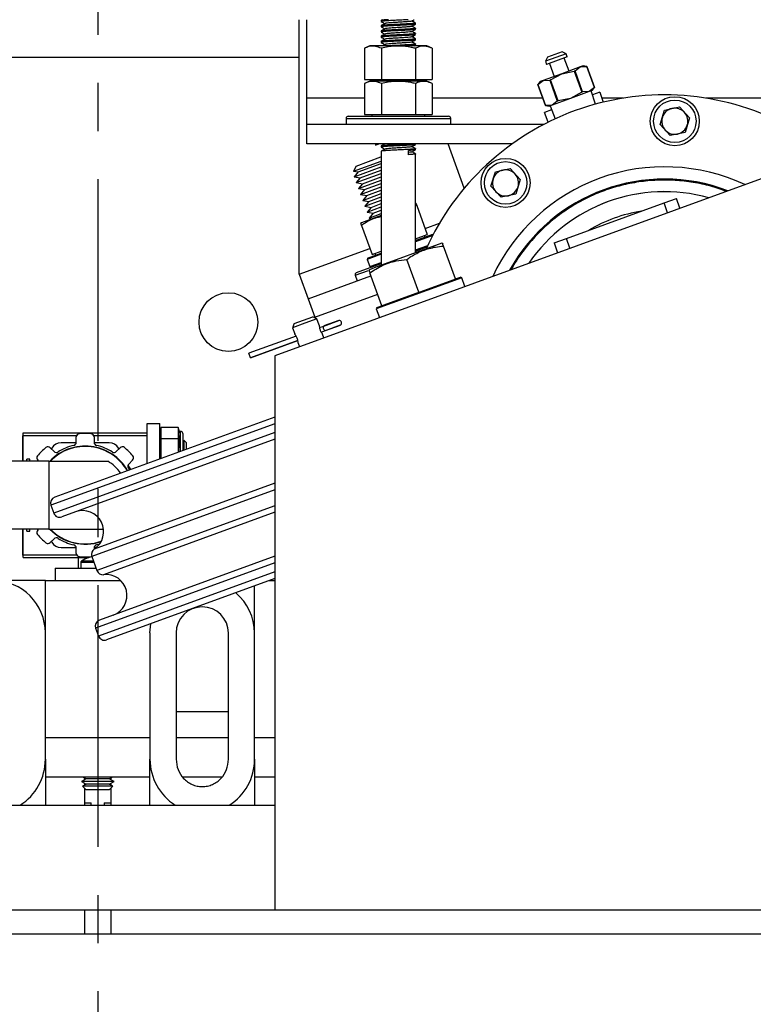
# Model space of a CAD drawing. Extents: x -322 to 414, y -91 to 242.
# Drawn here: x -287 to -280, y 44 to 54 of the extents above; entities that cross this region are included whole.
import ezdxf

# ---------------------------------------------------------------- set-up
doc = ezdxf.new("R2010")
doc.units = 0
doc.header["$LTSCALE"] = 10
doc.header["$MEASUREMENT"] = 0
doc.header["$PDMODE"] = 98
doc.linetypes.add('VSC', pattern=[0.388, 0.25, -0.046, 0.046, -0.046])
doc.layers.get('DEFPOINTS').update_dxf_attribs({"linetype": 'CONTINUOUS'})
for name, color, linetype in [('CAB', 7, 'CONTINUOUS'), ('DIM', 1, 'CONTINUOUS'), ('PACA-RYDE', 42, 'CONTINUOUS'), ('RAIL_BACKING', 4, 'CONTINUOUS')]:
    doc.layers.add(name, color=color, linetype=linetype)
doc.styles.get("Standard").update_dxf_attribs({"font": 'SIMPLEX.shx', "width": 0.85})
doc.dimstyles.get("Standard").update_dxf_attribs({"dimscale": 16, "dimtxt": 0.09375, "dimasz": 0.09375, "dimexe": 0.0625, "dimexo": 0.0625, "dimgap": 0.0625, "dimtad": 0, "dimtih": 1, "dimtoh": 1, "dimdec": 4, "dimzin": 4, "dimdsep": 46, "dimtxsty": 'Standard', "dimcen": 0.0625, "dimadec": 0, "dimazin": 0, "dimtfac": 1, "dimtdec": 4, "dimtofl": 0, "dimtmove": 0, "dimatfit": 3, "dimfxl": 1, "dimtolj": 1, "dimtzin": 0, "dimarcsym": 0})

# ---------------------------------------------------------------- blocks, each defined once
blk = doc.blocks.new('*D82')
at = {"layer": 'DEFPOINTS', "color": 0, "transparency": 16777216}
for p in [(-261.4736, 76.8238), (-311.4736, 45.5785), (-261.4736, 45.5785)]:
    blk.add_point(p, dxfattribs=at)
at = {"layer": 'DIM', "color": 0, "lineweight": -2, "transparency": 16777216}
for p, q in [((-311.4736, 46.3285), (-311.4736, 77.5738)), ((-261.4736, 46.3285), (-261.4736, 77.5738)), ((-309.3174, 76.8238), (-294.4618, 76.8238)), ((-263.6299, 76.8238), (-278.4855, 76.8238))]:
    blk.add_line(p, q, dxfattribs=at)
at = {"layer": 'DIM', "color": 0, "transparency": 16777216}
for points in [[(-309.3174, 77.1832), (-309.3174, 76.4644), (-311.4736, 76.8238)], [(-263.6299, 77.1832), (-263.6299, 76.4644), (-261.4736, 76.8238)]]:
    blk.add_solid(points, dxfattribs=at)
at = {"layer": 'DIM', "color": 0, "transparency": 16777216, "insert": (-286.4736, 76.8238), "char_height": 2.16, "attachment_point": 5}
blk.add_mtext('\\A1;(50") O.D.', dxfattribs=at)

msp = doc.modelspace()

# ---------------------------------------------------------------- linework, layer by layer
at = {"layer": 'CAB'}
msp.add_line((-311.47362, 45), (-261.47362, 45), dxfattribs=at)
at = {"layer": 'PACA-RYDE', "linetype": 'Continuous'}
for p, q in [((-284.54927, 53.73411), (-284.54927, 51.30699)), ((-284.47362, 52.98411), (-284.47362, 53.73411)), ((-283.76262, 53.72669), (-283.76262, 53.71669)), ((-283.75037, 53.73411), (-283.7622, 53.72726)), ((-283.76262, 53.67669), (-283.76262, 53.66669)), ((-283.43462, 53.69169), (-283.43462, 53.70169)), ((-283.43462, 53.64169), (-283.43462, 53.65169)), ((-283.76262, 53.62669), (-283.76262, 53.61669)), ((-283.76262, 53.57669), (-283.76262, 53.56669)), ((-283.43462, 53.59169), (-283.43462, 53.60169)), ((-283.43462, 53.54169), (-283.43462, 53.55169)), ((-283.87117, 53.48511), (-283.92309, 53.46091)), ((-283.92309, 53.46091), (-283.92309, 53.16411)), ((-283.32606, 53.48511), (-283.87117, 53.48511)), ((-283.76262, 53.52669), (-283.76262, 53.51669)), ((-283.76085, 53.46091), (-283.76085, 53.16411)), ((-283.44536, 53.48511), (-283.43533, 53.49093)), ((-283.43638, 53.46091), (-283.43638, 53.16411)), ((-283.43462, 53.49169), (-283.43462, 53.50169)), ((-283.27415, 53.46091), (-283.32606, 53.48511)), ((-283.27415, 53.46091), (-283.27415, 53.16411)), ((-297.47362, 53.3755), (-284.54927, 53.3755)), ((-281.99499, 53.40833), (-282.19232, 53.33651)), ((-282.17439, 53.37496), (-282.19232, 53.33651)), ((-281.98387, 53.37779), (-282.18121, 53.30597)), ((-282.03344, 53.42626), (-282.17439, 53.37496)), ((-281.99499, 53.40833), (-282.03344, 53.42626)), ((-281.96675, 53.24302), (-282.01206, 53.36753)), ((-281.98387, 53.37779), (-281.99499, 53.40833)), ((-282.19232, 53.33651), (-282.18121, 53.30597)), ((-282.15302, 53.31623), (-282.1077, 53.19172)), ((-281.8592, 53.28216), (-282.03722, 53.21737)), ((-281.9099, 53.24451), (-281.8592, 53.28216)), ((-281.83167, 53.29219), (-281.8592, 53.28216)), ((-281.8592, 53.28216), (-281.79617, 53.28591)), ((-281.79613, 53.28592), (-281.83167, 53.29219)), ((-281.79617, 53.28591), (-281.79613, 53.28592)), ((-281.79617, 53.28591), (-281.723, 53.08489)), ((-281.72297, 53.08491), (-281.79613, 53.28592)), ((-283.92309, 53.16411), (-283.76085, 53.16411)), ((-283.85152, 53.16411), (-283.85152, 53.14811)), ((-283.76085, 53.16411), (-283.43638, 53.16411)), ((-283.43638, 53.16411), (-283.27415, 53.16411)), ((-283.34572, 53.14811), (-283.34572, 53.16411)), ((-282.03722, 53.21737), (-282.21524, 53.15258)), ((-282.14478, 53.15902), (-282.1522, 53.15632)), ((-282.14478, 53.15902), (-282.03722, 53.21737)), ((-282.07162, 52.95801), (-282.14478, 53.15902)), ((-282.03722, 53.21737), (-281.91732, 53.24181)), ((-281.9099, 53.24451), (-281.91732, 53.24181)), ((-281.91732, 53.24181), (-281.84416, 53.0408)), ((-281.83674, 53.0435), (-281.9099, 53.24451)), ((-283.87117, 53.14811), (-283.92309, 53.12391)), ((-283.92309, 53.12391), (-283.92309, 52.82711)), ((-283.32606, 53.14811), (-283.87117, 53.14811)), ((-283.76085, 53.12391), (-283.76085, 52.82711)), ((-283.43638, 53.12391), (-283.43638, 52.82711)), ((-283.27415, 53.12391), (-283.32606, 53.14811)), ((-283.27415, 53.12391), (-283.27415, 52.82711)), ((-282.24278, 53.14255), (-282.26598, 53.11491)), ((-282.26594, 53.11492), (-282.26598, 53.11491)), ((-282.26598, 53.11491), (-282.19281, 52.9139)), ((-282.26594, 53.11492), (-282.21524, 53.15258)), ((-282.19277, 52.91391), (-282.26594, 53.11492)), ((-282.21524, 53.15258), (-282.24278, 53.14255)), ((-282.21524, 53.15258), (-282.1522, 53.15632)), ((-282.1522, 53.15632), (-282.07904, 52.9553)), ((-281.723, 53.08489), (-281.7737, 53.04724)), ((-281.74616, 53.05726), (-281.72297, 53.08491)), ((-281.723, 53.08489), (-281.72297, 53.08491)), ((-284.47362, 52.73411), (-284.47362, 52.98411)), ((-283.92309, 52.98411), (-284.47362, 52.98411)), ((-282.21837, 52.98411), (-283.27415, 52.98411)), ((-281.95172, 52.98245), (-282.12974, 52.91765)), ((-281.95172, 52.98245), (-282.07162, 52.95801)), ((-281.7737, 53.04724), (-281.95172, 52.98245)), ((-281.84416, 53.0408), (-281.95172, 52.98245)), ((-281.84416, 53.0408), (-281.83674, 53.0435)), ((-281.7737, 53.04724), (-281.83674, 53.0435)), ((-281.74616, 53.05726), (-281.7737, 53.04724)), ((-281.71379, 52.92709), (-281.75504, 53.05403)), ((-281.67375, 53.04105), (-281.74267, 53.01597)), ((-281.67375, 53.04105), (-281.63925, 52.94626)), ((-281.45039, 52.98411), (-281.65303, 52.98411)), ((-281.50713, 52.97433), (-281.50742, 52.97513)), ((-278.92309, 52.98411), (-280.65744, 52.98411)), ((-278.20234, 52.91705), (-284.78019, 50.52291)), ((-282.19277, 52.91391), (-282.19281, 52.9139)), ((-282.19281, 52.9139), (-282.15728, 52.90763)), ((-282.12974, 52.91765), (-282.19277, 52.91391)), ((-282.12974, 52.91765), (-282.15728, 52.90763)), ((-282.1484, 52.91086), (-282.0984, 52.78711)), ((-282.07904, 52.9553), (-282.12974, 52.91765)), ((-282.07904, 52.9553), (-282.07162, 52.95801)), ((-281.05328, 52.87003), (-280.91237, 52.90127)), ((-280.91237, 52.90127), (-280.81486, 52.79485)), ((-284.09862, 52.79111), (-284.09862, 52.73411)), ((-284.09862, 52.79111), (-283.95134, 52.79111)), ((-284.07862, 52.81111), (-283.93723, 52.81111)), ((-283.95134, 52.79111), (-283.09862, 52.79111)), ((-283.93723, 52.81111), (-283.11862, 52.81111)), ((-283.92309, 52.82711), (-283.76085, 52.82711)), ((-283.85152, 52.82711), (-283.85152, 52.81111)), ((-283.76085, 52.82711), (-283.43638, 52.82711)), ((-283.43638, 52.82711), (-283.27415, 52.82711)), ((-283.34572, 52.81111), (-283.34572, 52.82711)), ((-283.09862, 52.73411), (-283.09862, 52.79111)), ((-282.13341, 52.87375), (-282.20233, 52.84867)), ((-282.16783, 52.75388), (-282.20233, 52.84867)), ((-281.09669, 52.73237), (-281.05328, 52.87003)), ((-280.81486, 52.79485), (-280.85826, 52.65719)), ((-282.20668, 52.73411), (-284.47362, 52.73411)), ((-284.47362, 52.54661), (-284.47362, 52.73411)), ((-282.28737, 52.69126), (-282.28707, 52.69045)), ((-280.99917, 52.62595), (-281.09669, 52.73237)), ((-280.85826, 52.65719), (-280.99917, 52.62595)), ((-282.51186, 52.54661), (-284.47362, 52.54661)), ((-283.82168, 52.54661), (-283.81782, 52.53603)), ((-283.78972, 52.54626), (-283.78874, 52.54661)), ((-283.76262, 52.52669), (-283.76262, 52.51669)), ((-283.43462, 52.54169), (-283.43462, 52.54661)), ((-283.43462, 52.49169), (-283.43462, 52.50169)), ((-282.96903, 52.12272), (-283.12331, 52.54661)), ((-284.00372, 52.33562), (-283.76606, 52.42212)), ((-283.76606, 52.42212), (-283.76262, 52.42337)), ((-283.76262, 52.47669), (-283.76262, 51.3866)), ((-283.50306, 52.44412), (-283.50306, 52.4841)), ((-283.43462, 51.50598), (-283.43462, 52.45169)), ((-284.02649, 52.28678), (-283.76262, 52.38282)), ((-284.00372, 52.33562), (-284.02649, 52.28678)), ((-284.02177, 52.23327), (-283.76262, 52.32759)), ((-283.9832, 52.27923), (-283.76262, 52.35952)), ((-282.67151, 52.28104), (-282.53059, 52.31228)), ((-282.53059, 52.31228), (-282.43308, 52.20587)), ((-284.02649, 52.28678), (-283.9832, 52.27923)), ((-283.9832, 52.27923), (-284.02177, 52.23327)), ((-284.02177, 52.23327), (-283.96268, 52.22285)), ((-284.00125, 52.17689), (-283.76262, 52.26374)), ((-283.96268, 52.22285), (-284.00125, 52.17689)), ((-283.96268, 52.22285), (-283.76262, 52.29566)), ((-283.94215, 52.16647), (-283.76262, 52.23181)), ((-282.71491, 52.14339), (-282.67151, 52.28104)), ((-284.00125, 52.17689), (-283.94215, 52.16647)), ((-283.98072, 52.1205), (-283.76262, 52.19988)), ((-283.94215, 52.16647), (-283.98072, 52.1205)), ((-283.9602, 52.06412), (-283.76262, 52.13603)), ((-283.92163, 52.11008), (-283.76262, 52.16796)), ((-282.6174, 52.03697), (-282.71491, 52.14339)), ((-282.43308, 52.20587), (-282.47648, 52.06821)), ((-283.98072, 52.1205), (-283.92163, 52.11008)), ((-283.92163, 52.11008), (-283.9602, 52.06412)), ((-283.9602, 52.06412), (-283.90111, 52.0537)), ((-283.93968, 52.00773), (-283.76262, 52.07218)), ((-283.90111, 52.0537), (-283.93968, 52.00773)), ((-283.90111, 52.0537), (-283.76262, 52.1041)), ((-283.88059, 51.99731), (-283.76262, 52.04025)), ((-282.47648, 52.06821), (-282.6174, 52.03697)), ((-283.93968, 52.00773), (-283.88059, 51.99731)), ((-283.91916, 51.95135), (-283.76262, 52.00832)), ((-283.88059, 51.99731), (-283.91916, 51.95135)), ((-283.91916, 51.95135), (-283.86007, 51.94093)), ((-283.89863, 51.89497), (-283.76262, 51.94447)), ((-283.86007, 51.94093), (-283.89863, 51.89497)), ((-283.86007, 51.94093), (-283.76262, 51.9764)), ((-283.42952, 51.97906), (-283.43462, 51.97951)), ((-283.42378, 51.96012), (-283.43462, 51.95829)), ((-283.42378, 51.96012), (-283.32227, 51.68122)), ((-281.99223, 51.64361), (-281.05842, 51.98349)), ((-281.05842, 51.98349), (-280.94036, 52.02645)), ((-281.02436, 51.88992), (-281.05842, 51.98349)), ((-280.90631, 51.93288), (-280.94036, 52.02645)), ((-283.76262, 51.86255), (-283.95223, 51.79354)), ((-283.89863, 51.89497), (-283.83954, 51.88455)), ((-283.83954, 51.88455), (-283.87811, 51.83858)), ((-283.87811, 51.83858), (-283.76262, 51.88062)), ((-283.83954, 51.88455), (-283.76262, 51.91254)), ((-283.95223, 51.79354), (-283.95967, 51.7861)), ((-283.95189, 51.7679), (-283.85038, 51.48901)), ((-283.87811, 51.83858), (-283.84467, 51.83269)), ((-283.34382, 51.74042), (-283.20402, 51.7913)), ((-283.43462, 51.6233), (-283.26934, 51.68346)), ((-283.43462, 51.64033), (-283.32227, 51.68122)), ((-283.2702, 51.67251), (-283.43462, 51.61266)), ((-283.3432, 51.65658), (-283.34868, 51.67161)), ((-283.26542, 51.68163), (-283.26934, 51.68346)), ((-283.18288, 51.59761), (-283.82913, 51.36239)), ((-283.43462, 51.53391), (-283.31774, 51.57645)), ((-283.43462, 51.52327), (-283.3237, 51.56364)), ((-283.1742, 51.59685), (-283.18288, 51.59761)), ((-283.05232, 51.25776), (-283.16654, 51.57157)), ((-282.11028, 51.60064), (-281.99223, 51.64361)), ((-282.11028, 51.60064), (-282.07622, 51.50707)), ((-281.95817, 51.55004), (-281.99223, 51.64361)), ((-284.54756, 51.3023), (-283.87193, 51.54821)), ((-283.76262, 51.49328), (-283.89834, 51.44388)), ((-283.89236, 51.4567), (-283.76262, 51.50392)), ((-283.85038, 51.48901), (-283.76262, 51.52095)), ((-283.82397, 51.49862), (-283.8185, 51.48358)), ((-283.99976, 51.31758), (-283.76262, 51.40389)), ((-283.89236, 51.4567), (-283.89834, 51.44388)), ((-283.89834, 51.44388), (-283.87303, 51.37435)), ((-283.87303, 51.37435), (-283.76262, 51.41453)), ((-283.87303, 51.37435), (-283.86021, 51.36837)), ((-283.40471, 51.12951), (-283.51892, 51.44331)), ((-284.54927, 51.30699), (-284.54756, 51.3023)), ((-284.54756, 51.3023), (-284.46206, 51.06737)), ((-284.46206, 51.06737), (-283.86081, 51.28621)), ((-284.01171, 51.29194), (-283.88476, 51.33815)), ((-284.01171, 51.29194), (-283.99221, 51.23838)), ((-283.87553, 51.3455), (-283.88169, 51.33934)), ((-283.82913, 51.36239), (-283.87553, 51.3455)), ((-283.75709, 51.00125), (-283.87131, 51.31505)), ((-282.99299, 51.26872), (-283.80958, 50.9715)), ((-283.39041, 51.13471), (-283.06662, 51.25256)), ((-283.06662, 51.25256), (-283.05232, 51.25776)), ((-283.05232, 51.25776), (-283.00581, 51.27469)), ((-282.99299, 51.26872), (-283.00581, 51.27469)), ((-282.96235, 51.18454), (-282.99299, 51.26872)), ((-284.39793, 50.89118), (-283.79668, 51.11002)), ((-283.74279, 51.00645), (-283.41901, 51.1243)), ((-283.41901, 51.1243), (-283.40471, 51.12951)), ((-283.40471, 51.12951), (-283.39041, 51.13471)), ((-284.46206, 51.06737), (-284.39793, 50.89118)), ((-283.80361, 50.98432), (-283.75709, 51.00125)), ((-283.76262, 51.01643), (-283.76262, 50.99924)), ((-283.75709, 51.00125), (-283.74279, 51.00645)), ((-283.80361, 50.98432), (-283.80958, 50.9715)), ((-283.80958, 50.9715), (-283.77895, 50.88733)), ((-284.49435, 50.83401), (-284.61182, 50.79125)), ((-284.59388, 50.8297), (-284.61182, 50.79125)), ((-284.59388, 50.8297), (-284.50461, 50.8622)), ((-284.50461, 50.8622), (-284.41534, 50.89469)), ((-284.37689, 50.87676), (-284.49435, 50.83401)), ((-284.37689, 50.87676), (-284.41534, 50.89469)), ((-284.35492, 50.81639), (-284.37689, 50.87676)), ((-284.35322, 50.79173), (-284.31101, 50.80709)), ((-284.31101, 50.80709), (-284.16713, 50.85946)), ((-284.16846, 50.85917), (-284.3101, 50.80762)), ((-284.29554, 50.76457), (-284.15165, 50.81694)), ((-284.29449, 50.76475), (-284.15286, 50.8163)), ((-284.57536, 50.71107), (-285.02814, 50.54628)), ((-284.61182, 50.79125), (-284.58983, 50.73086)), ((-284.33758, 50.74926), (-284.29554, 50.76457)), ((-284.31034, 50.69392), (-284.3232, 50.72924)), ((-284.57526, 50.71091), (-285.02807, 50.5461)), ((-284.55976, 50.6684), (-285.01259, 50.50358)), ((-285.01253, 50.5034), (-284.55972, 50.66821)), ((-284.55811, 50.64371), (-284.54527, 50.60841)), ((-285.02807, 50.5461), (-285.02814, 50.54628)), ((-285.01259, 50.50358), (-285.02807, 50.5461)), ((-284.78019, 50.52291), (-284.78019, 45.22993)), ((-285.01253, 50.5034), (-285.01259, 50.50358)), ((-284.78019, 49.87331), (-286.92064, 49.09424)), ((-284.78019, 49.93716), (-286.88478, 49.17115)), ((-285.99947, 49.49337), (-285.99947, 49.875)), ((-285.99947, 49.875), (-285.87987, 49.875)), ((-285.87987, 49.53691), (-285.87987, 49.875)), ((-287.18697, 49.78722), (-285.99947, 49.78722)), ((-287.18697, 49.76222), (-287.18697, 49.78722)), ((-284.78019, 49.78817), (-286.89328, 49.01907)), ((-285.86921, 49.837), (-285.87987, 49.80007)), ((-285.86987, 49.83244), (-285.87987, 49.7978)), ((-285.86987, 49.83244), (-285.86987, 49.73332)), ((-285.70303, 49.837), (-285.86921, 49.837)), ((-285.6925, 49.8005), (-285.70303, 49.837)), ((-285.70237, 49.73332), (-285.70237, 49.83244)), ((-285.6931, 49.80032), (-285.70237, 49.83244)), ((-285.68112, 49.8005), (-285.69287, 49.8005)), ((-285.68112, 49.60924), (-285.68112, 49.8005)), ((-285.66112, 49.7805), (-285.66112, 49.61652)), ((-287.18697, 49.76025), (-287.18947, 49.75775)), ((-287.18947, 49.51552), (-287.18947, 49.75775)), ((-287.18697, 49.51552), (-287.18697, 49.76222)), ((-287.18697, 49.76222), (-286.67425, 49.76222)), ((-286.67874, 49.69076), (-286.82416, 49.69076)), ((-284.78019, 49.72432), (-286.81638, 48.98321)), ((-286.67825, 49.69631), (-286.67825, 49.74692)), ((-286.51224, 49.76222), (-285.99947, 49.76222)), ((-286.50824, 49.74693), (-286.50824, 49.69632)), ((-286.36228, 49.69076), (-286.50774, 49.69076)), ((-285.87987, 49.716), (-285.86987, 49.73332)), ((-285.86987, 49.71962), (-285.87987, 49.7023)), ((-285.86987, 49.71962), (-285.86987, 49.54055)), ((-285.70303, 49.72875), (-285.86921, 49.72875)), ((-285.70237, 49.73332), (-285.6931, 49.71726)), ((-285.70237, 49.60151), (-285.70237, 49.71962)), ((-285.6931, 49.70357), (-285.70237, 49.71962)), ((-285.64898, 49.7152), (-285.66112, 49.69786)), ((-285.62447, 49.6907), (-285.64898, 49.7152)), ((-285.64898, 49.7152), (-285.64898, 49.62094)), ((-285.62447, 49.62986), (-285.62447, 49.6907)), ((-286.9264, 49.64412), (-286.89061, 49.60833)), ((-286.91076, 49.64076), (-286.91526, 49.63298)), ((-286.29587, 49.60836), (-286.26008, 49.64415)), ((-286.27121, 49.63302), (-286.27568, 49.64076)), ((-286.93972, 49.51552), (-287.62322, 49.51552)), ((-287.12322, 49.53451), (-287.15172, 49.53451)), ((-287.15172, 49.51552), (-287.15172, 49.53451)), ((-287.12322, 49.51552), (-287.12322, 49.53451)), ((-287.03823, 49.51552), (-287.04661, 49.5239)), ((-286.93972, 49.51552), (-286.93972, 48.866)), ((-286.93972, 49.51552), (-286.37722, 49.51552)), ((-286.13987, 49.52394), (-286.17565, 49.48815)), ((-285.87987, 49.53869), (-285.87902, 49.53722)), ((-286.1574, 49.43589), (-286.18212, 49.47872)), ((-284.78019, 49.30439), (-286.50649, 48.67607)), ((-284.78019, 49.24227), (-286.52989, 48.60543)), ((-286.92064, 49.09424), (-286.89328, 49.01907)), ((-284.78019, 49.08899), (-286.48063, 48.47008)), ((-284.78019, 49.02686), (-286.41729, 48.431)), ((-286.93972, 48.866), (-287.62322, 48.866)), ((-287.18947, 48.61725), (-287.18947, 48.866)), ((-287.18697, 48.61931), (-287.18697, 48.866)), ((-287.15172, 48.84701), (-287.15172, 48.866)), ((-287.15172, 48.84701), (-287.12322, 48.84701)), ((-287.12322, 48.84701), (-287.12322, 48.866)), ((-287.04658, 48.85759), (-287.03816, 48.866)), ((-286.93972, 48.866), (-286.41773, 48.866)), ((-286.89057, 48.77317), (-286.92636, 48.73738)), ((-286.91523, 48.7485), (-286.91076, 48.74076)), ((-286.82416, 48.69076), (-286.6787, 48.69076)), ((-286.6782, 48.6346), (-286.6782, 48.68521)), ((-286.50819, 48.68522), (-286.50819, 48.67491)), ((-286.5077, 48.69076), (-286.48689, 48.69076)), ((-287.18947, 48.61725), (-287.18697, 48.61475)), ((-287.18697, 48.59431), (-287.18697, 48.61931)), ((-287.18697, 48.61931), (-286.6742, 48.61931)), ((-287.18697, 48.59431), (-286.55957, 48.59431)), ((-286.65572, 48.4946), (-286.65572, 48.59431)), ((-286.51297, 48.55894), (-286.62876, 48.55894)), ((-286.57822, 48.58789), (-286.57822, 48.59431)), ((-286.56311, 48.5939), (-286.56254, 48.59326)), ((-286.52989, 48.60543), (-286.48063, 48.47008)), ((-284.78019, 48.60693), (-286.45726, 47.99653)), ((-286.87987, 48.4946), (-286.87987, 48.375)), ((-286.87987, 48.4946), (-286.48956, 48.4946)), ((-286.6351, 48.54644), (-286.6351, 48.4946)), ((-286.50842, 48.54644), (-286.6351, 48.54644)), ((-284.78019, 48.54308), (-286.49312, 47.91963)), ((-284.78019, 48.45795), (-286.46576, 47.84445)), ((-286.97362, 48.375), (-287.97362, 48.375)), ((-286.97362, 47.874), (-286.97362, 48.375)), ((-286.97362, 48.375), (-286.25392, 48.375)), ((-286.87987, 48.375), (-286.25392, 48.375)), ((-284.78019, 48.3941), (-286.38885, 47.80859)), ((-284.83266, 48.375), (-284.78019, 48.375)), ((-284.97362, 47.874), (-284.97362, 48.3237)), ((-286.49312, 47.91963), (-286.46576, 47.84445)), ((-286.97362, 46.66756), (-286.97362, 47.874)), ((-285.97362, 47.874), (-285.97362, 46.66756)), ((-285.72362, 47.874), (-285.72362, 46.66756)), ((-285.22362, 46.66756), (-285.22362, 47.874)), ((-284.97362, 46.66756), (-284.97362, 47.874)), ((-285.72362, 47.125), (-285.22362, 47.125)), ((-286.97362, 46.875), (-285.97362, 46.875)), ((-285.72362, 46.875), (-285.22362, 46.875)), ((-284.97362, 46.875), (-284.78019, 46.875)), ((-286.97362, 46.66756), (-286.97362, 46.22993)), ((-285.97362, 46.22993), (-285.97362, 46.66756)), ((-284.97362, 46.66756), (-284.97362, 46.22993)), ((-286.97362, 46.5), (-285.97362, 46.5)), ((-286.5837, 46.48105), (-286.62962, 46.45454)), ((-286.61653, 46.5), (-286.5837, 46.48105)), ((-286.59862, 46.48966), (-286.59862, 46.47243)), ((-286.41858, 46.48105), (-286.5837, 46.48105)), ((-286.36354, 46.48105), (-286.41858, 46.48105)), ((-286.36354, 46.48105), (-286.33071, 46.5)), ((-286.31762, 46.45454), (-286.36354, 46.48105)), ((-286.34862, 46.48966), (-286.34862, 46.47243)), ((-285.66176, 46.5), (-285.2855, 46.5)), ((-284.97362, 46.5), (-284.78019, 46.5)), ((-286.62962, 46.45454), (-286.5837, 46.42802)), ((-286.39562, 46.45454), (-286.62962, 46.45454)), ((-286.5837, 46.42802), (-286.61737, 46.40867)), ((-286.61737, 46.40867), (-286.5837, 46.375)), ((-286.40174, 46.40867), (-286.61737, 46.40867)), ((-286.59862, 46.43664), (-286.59862, 46.41945)), ((-286.59862, 46.38992), (-286.59862, 46.22993)), ((-286.41858, 46.42802), (-286.5837, 46.42802)), ((-286.36354, 46.42802), (-286.41858, 46.42802)), ((-286.32987, 46.40867), (-286.40174, 46.40867)), ((-286.31762, 46.45454), (-286.39562, 46.45454)), ((-286.36354, 46.42802), (-286.31762, 46.45454)), ((-286.32987, 46.40867), (-286.36354, 46.42802)), ((-286.36354, 46.375), (-286.32987, 46.40867)), ((-286.34862, 46.43664), (-286.34862, 46.41945)), ((-286.34862, 46.38992), (-286.34862, 46.22993)), ((-286.41858, 46.375), (-286.5837, 46.375)), ((-286.36354, 46.375), (-286.41858, 46.375)), ((-299.34269, 46.22993), (-284.78019, 46.22993)), ((-286.59862, 46.25), (-286.53612, 46.25)), ((-286.53612, 46.22993), (-286.53612, 46.25)), ((-286.41112, 46.25), (-286.41112, 46.22993)), ((-286.41112, 46.25), (-286.34862, 46.25)), ((-299.34269, 45.22993), (-284.78019, 45.22993)), ((-286.59862, 45.22993), (-286.59862, 45)), ((-286.34862, 45.22993), (-286.34862, 45)), ((-284.78019, 45.22993), (-277.34269, 45.22993))]:
    msp.add_line(p, q, dxfattribs=at)
at = {"layer": 'PACA-RYDE', "linetype": 'Continuous', "flags": 128}
for points in [[(-286.18004, 49.44948), (-286.16962, 49.43204), (-286.16934, 49.43155)], [(-286.45778, 48.72246), (-286.46425, 48.72064), (-286.48395, 48.71567)], [(-286.52971, 48.60491), (-286.53079, 48.60458), (-286.53644, 48.6035)], [(-285.97362, 47.874), (-285.96602, 47.96082), (-285.96571, 47.96261)]]:
    msp.add_lwpolyline(points, dxfattribs=at)
at = {"layer": 'PACA-RYDE', "linetype": 'Continuous'}
for centre, radius in [((-280.95577, 52.76361), 0.2344), ((-280.95577, 52.76361), 0.2029), ((-282.57399, 52.17463), 0.2344), ((-282.57399, 52.17463), 0.2029), ((-285.22362, 50.84425), 0.28125)]:
    msp.add_circle(centre, radius, dxfattribs=at)
for centre, radius, start, end in [((-281.05392, 50.51575), 2.5, 64.259032, 155.740968), ((-280.95577, 52.76361), 0.125, 102.5, 162.5), ((-280.95577, 52.76361), 0.125, 42.5, 102.5), ((-284.07862, 52.79111), 0.02, 90, 180), ((-283.11862, 52.79111), 0.02, 0, 90), ((-280.95577, 52.76361), 0.125, 162.5, 222.5), ((-280.95577, 52.76361), 0.125, 342.5, 42.5), ((-280.95577, 52.76361), 0.125, 282.5, 342.5), ((-280.95577, 52.76361), 0.125, 222.5, 282.5), ((-281.05392, 50.51575), 1.8125, 64.979944, 155.020056), ((-282.57399, 52.17463), 0.125, 102.5, 162.5), ((-282.57399, 52.17463), 0.125, 42.5, 102.5), ((-282.57399, 52.17463), 0.125, 342.5, 42.5), ((-282.57399, 52.17463), 0.125, 162.5, 222.5), ((-282.57399, 52.17463), 0.125, 282.5, 342.5), ((-281.05392, 50.51575), 1.69531, 69.088528, 150.911472), ((-281.05392, 50.51575), 1.69291, 69.182148, 150.817852), ((-282.57399, 52.17463), 0.125, 222.5, 282.5), ((-281.05392, 50.51575), 1.575, 74.4343, 145.5657), ((-281.05392, 50.51575), 1.5748, 74.444318, 145.555682), ((-281.05392, 50.51575), 1.4065, 99.021324, 120.978676), ((-283.99291, 51.29879), 0.02, 110, 200), ((-284.29214, 50.78988), 0.02554, 137.63609, 262.36391), ((-284.16675, 50.85447), 0.005, 94.31965, 110), ((-284.16536, 50.83602), 0.0235, 305.68035, 94.31965), ((-284.15457, 50.821), 0.005, 290, 305.68035), ((-286.647, 49.74692), 0.03125, 95.523025, 180.000695), ((-286.59322, 49.19076), 0.59, 84.48203, 95.523025), ((-286.53949, 49.74692), 0.03125, 0.00436, 84.48203), ((-285.68112, 49.7805), 0.02, 0, 90), ((-286.82416, 49.59076), 0.1, 90, 150), ((-286.7095, 49.69631), 0.03125, 282.952906, 0.000695), ((-286.47699, 49.69632), 0.03125, 180.00436, 257.045842), ((-286.36228, 49.59076), 0.1, 30, 90), ((-286.59322, 49.19076), 0.59, 129.48203, 140.523025), ((-286.94849, 49.62202), 0.03125, 45.00436, 129.48203), ((-286.59322, 49.19076), 0.46875, 29.986334, 136.146221), ((-286.59322, 49.19076), 0.466, 30.045876, 135.820476), ((-286.86851, 49.63043), 0.03125, 225.00436, 302.045842), ((-286.59322, 49.19076), 0.48749, 102.952906, 122.052553), ((-286.59322, 49.19076), 0.48749, 57.952906, 77.052553), ((-286.31797, 49.63046), 0.03125, 237.952906, 315.000695), ((-286.23799, 49.62205), 0.03125, 50.523025, 135.000695), ((-286.59322, 49.19076), 0.59, 39.48203, 50.523025), ((-287.02451, 49.546), 0.03125, 140.523025, 225.000695), ((-286.56472, 49.19076), 0.375, 34.049503, 60), ((-286.15355, 49.46606), 0.03125, 135.00436, 212.045842), ((-286.16196, 49.54604), 0.03125, 315.00436, 39.48203), ((-286.86426, 49.11477), 0.06, 110, 200), ((-286.8369, 49.03959), 0.06, 200, 290), ((-286.61642, 48.84315), 0.2, 303.342364, 110), ((-287.02448, 48.83549), 0.03125, 135.00436, 219.48203), ((-286.59322, 49.19076), 0.46875, 223.853779, 289.024897), ((-286.59322, 49.19076), 0.466, 224.179524, 289.141526), ((-286.59322, 49.19076), 0.59, 219.48203, 230.523025), ((-286.94846, 48.75948), 0.03125, 230.523025, 315.000695), ((-286.82416, 48.79076), 0.1, 210, 270), ((-286.86848, 48.75107), 0.03125, 57.952906, 135.000695), ((-286.59322, 49.19076), 0.48749, 237.952906, 257.052553), ((-286.70945, 48.68521), 0.03125, 0.00436, 77.045842), ((-286.47351, 48.62595), 0.06, 123.342364, 200), ((-286.47694, 48.68522), 0.03125, 102.952906, 180.000695), ((-286.64695, 48.6346), 0.03125, 180.00436, 264.48203), ((-286.59322, 49.19076), 0.59, 264.48203, 275.523025), ((-286.61962, 48.54644), 0.01548, 126.166761, 180), ((-286.47362, 48.34672), 0.26288, 109.902427, 126.166761), ((-286.47362, 48.34672), 0.26208, 102.192153, 109.832276), ((-286.42425, 48.4906), 0.06, 200, 276.657636), ((-287.47362, 47.874), 0.5, 360, 180), ((-286.39411, 48.23235), 0.2, 290, 96.657636), ((-285.47362, 47.874), 0.5, 0, 50.207469), ((-285.47362, 47.874), 0.25, 0, 180), ((-286.43674, 47.94015), 0.06, 110, 200), ((-286.40938, 47.86497), 0.06, 200, 290)]:
    msp.add_arc(centre, radius, start, end, dxfattribs=at)
for centre, major_axis, ratio, start_param, end_param in [((-285.81717, 49.837), (0.05259, 0.00641), 0.5351838, 2.9176765, 3.0764567), ((-285.75508, 49.837), (0.05259, -0.00641), 0.5351838, 0.065136, 0.2239162), ((-285.63987, 49.6205), (-0.05327, 0.17981), 0.153536, 6.2816653, 7.2409936), ((-285.81717, 49.72875), (0.05259, -0.00641), 0.5351838, 3.2067286, 3.3655089), ((-285.81717, 49.72875), (-0.03005, -0.05204), 0.8320503, 5.1602214, 5.3190016), ((-285.75508, 49.72875), (0.05259, 0.00641), 0.5351838, 6.0592691, 6.2180493), ((-285.75508, 49.72875), (-0.03005, 0.05204), 0.8320503, 4.1057764, 4.2645566), ((-285.63987, 49.6205), (0, 0.18), 0.3333333, 1.0911322, 1.6707914), ((-287.47362, 46.66756), (0, 0.51117), 0.9781476, 3.6846591, 4.712389), ((-285.47362, 46.66756), (0, 0.51117), 0.9781476, 1.5707963, 2.5985263), ((-285.47362, 46.66756), (0, 0.51117), 0.9781476, 3.6846591, 4.712389)]:
    msp.add_ellipse(centre, major_axis=major_axis, ratio=ratio, start_param=start_param, end_param=end_param, dxfattribs=at)
for points, knots in [([(-283.69369, 53.73411), (-283.70096, 53.7337), (-283.72693, 53.73222), (-283.75143, 53.72957), (-283.76667, 53.72777), (-283.76252, 53.7267), (-283.76247, 53.72669)], [0, 0, 0, 0, 0.1639339, 0.5861424, 0.9952053, 1, 1, 1, 1]), ([(-283.50424, 53.73411), (-283.51428, 53.73352), (-283.54174, 53.7319), (-283.59896, 53.72894), (-283.66276, 53.72613), (-283.71823, 53.72287), (-283.75207, 53.71958), (-283.76667, 53.71777), (-283.76252, 53.7167), (-283.76247, 53.71669)], [0, 0, 0, 0, 0.1048616, 0.2869908, 0.4619198, 0.6424702, 0.8230206, 0.9979496, 1, 1, 1, 1]), ([(-283.47014, 53.72074), (-283.46434, 53.7241), (-283.45666, 53.72857), (-283.44897, 53.73302), (-283.44709, 53.73411)], [0, 0, 0, 0, 0.7546719, 1, 1, 1, 1]), ([(-283.43742, 53.70239), (-283.43634, 53.70217), (-283.43033, 53.70095), (-283.44434, 53.69837), (-283.47935, 53.69537), (-283.53435, 53.69235), (-283.59854, 53.68895), (-283.66287, 53.68613), (-283.7182, 53.68287), (-283.75208, 53.67958), (-283.76667, 53.67777), (-283.76252, 53.6767), (-283.76247, 53.67669)], [0, 0, 0, 0, 0.0272249, 0.1509291, 0.2714704, 0.3920117, 0.515716, 0.6345297, 0.7571617, 0.8797936, 0.9986074, 1, 1, 1, 1]), ([(-283.43777, 53.6909), (-283.43979, 53.69007), (-283.44443, 53.68814), (-283.4802, 53.68536), (-283.53412, 53.68235), (-283.5986, 53.67895), (-283.66285, 53.67613), (-283.7182, 53.67287), (-283.75208, 53.66958), (-283.76667, 53.66777), (-283.76252, 53.6667), (-283.76247, 53.66669)], [0, 0, 0, 0, 0.0986678, 0.2266285, 0.3545893, 0.4859077, 0.6120346, 0.7422147, 0.8723947, 0.9985216, 1, 1, 1, 1]), ([(-283.43742, 53.65239), (-283.43634, 53.65217), (-283.43033, 53.65095), (-283.44434, 53.64837), (-283.47935, 53.64537), (-283.53435, 53.64235), (-283.59854, 53.63895), (-283.66287, 53.63613), (-283.7182, 53.63287), (-283.75208, 53.62958), (-283.76667, 53.62777), (-283.76252, 53.6267), (-283.76247, 53.62669)], [0, 0, 0, 0, 0.02722487, 0.15092915, 0.27147041, 0.39201167, 0.51571596, 0.63452972, 0.75716165, 0.87979359, 0.99860735, 1, 1, 1, 1]), ([(-283.43777, 53.6409), (-283.43979, 53.64007), (-283.44443, 53.63814), (-283.4802, 53.63536), (-283.53412, 53.63235), (-283.5986, 53.62895), (-283.66285, 53.62613), (-283.7182, 53.62287), (-283.75208, 53.61958), (-283.76667, 53.61777), (-283.76252, 53.6167), (-283.76247, 53.61669)], [0, 0, 0, 0, 0.0986678, 0.2266285, 0.3545893, 0.4859077, 0.6120346, 0.7422147, 0.8723947, 0.9985216, 1, 1, 1, 1]), ([(-283.76243, 53.7163), (-283.75665, 53.71295), (-283.74538, 53.70642), (-283.73412, 53.69989), (-283.72864, 53.69672)], [0, 0, 0, 0, 0.5134556, 1, 1, 1, 1]), ([(-283.76243, 53.6663), (-283.75665, 53.66295), (-283.74538, 53.65642), (-283.73412, 53.64989), (-283.72864, 53.64672)], [0, 0, 0, 0, 0.5134556, 1, 1, 1, 1]), ([(-283.72746, 53.6974), (-283.73325, 53.69404), (-283.74483, 53.68733), (-283.75641, 53.68061), (-283.7622, 53.67726)], [0, 0, 0, 0, 0.4998634, 1, 1, 1, 1]), ([(-283.72746, 53.6474), (-283.73325, 53.64404), (-283.74483, 53.63733), (-283.75641, 53.63061), (-283.7622, 53.62726)], [0, 0, 0, 0, 0.4998634, 1, 1, 1, 1]), ([(-283.47218, 53.72076), (-283.47371, 53.71997), (-283.47734, 53.7181), (-283.50524, 53.71536), (-283.54775, 53.71235), (-283.59855, 53.70895), (-283.64949, 53.70613), (-283.69214, 53.70286), (-283.72051, 53.69984), (-283.72431, 53.6981), (-283.72595, 53.69734)], [0, 0, 0, 0, 0.09615401, 0.22857489, 0.36099577, 0.49690197, 0.62741967, 0.76214412, 0.89686858, 1, 1, 1, 1]), ([(-283.47218, 53.67076), (-283.47371, 53.66997), (-283.47734, 53.6681), (-283.50524, 53.66536), (-283.54775, 53.66235), (-283.59855, 53.65895), (-283.64949, 53.65613), (-283.69214, 53.65286), (-283.72051, 53.64984), (-283.72431, 53.6481), (-283.72595, 53.64734)], [0, 0, 0, 0, 0.09615401, 0.22857489, 0.36099577, 0.49690197, 0.62741967, 0.76214412, 0.89686858, 1, 1, 1, 1]), ([(-283.47014, 53.67074), (-283.46434, 53.6741), (-283.45274, 53.68084), (-283.44113, 53.68757), (-283.43533, 53.69093)], [0, 0, 0, 0, 0.4997816, 1, 1, 1, 1]), ([(-283.47014, 53.62074), (-283.46434, 53.6241), (-283.45274, 53.63084), (-283.44113, 53.63757), (-283.43533, 53.64093)], [0, 0, 0, 0, 0.4997816, 1, 1, 1, 1]), ([(-283.43529, 53.70241), (-283.4411, 53.70577), (-283.45218, 53.71219), (-283.46325, 53.71862), (-283.46852, 53.72167)], [0, 0, 0, 0, 0.52418976, 1, 1, 1, 1]), ([(-283.43529, 53.65241), (-283.4411, 53.65577), (-283.45218, 53.66219), (-283.46325, 53.66862), (-283.46852, 53.67167)], [0, 0, 0, 0, 0.5241898, 1, 1, 1, 1]), ([(-283.43742, 53.60239), (-283.43634, 53.60217), (-283.43033, 53.60095), (-283.44434, 53.59837), (-283.47935, 53.59537), (-283.53435, 53.59235), (-283.59854, 53.58895), (-283.66287, 53.58613), (-283.7182, 53.58287), (-283.75208, 53.57958), (-283.76667, 53.57777), (-283.76252, 53.5767), (-283.76247, 53.57669)], [0, 0, 0, 0, 0.0272249, 0.1509291, 0.2714704, 0.3920117, 0.515716, 0.6345297, 0.7571617, 0.8797936, 0.9986074, 1, 1, 1, 1]), ([(-283.43777, 53.5909), (-283.43979, 53.59007), (-283.44443, 53.58814), (-283.4802, 53.58536), (-283.53412, 53.58235), (-283.5986, 53.57895), (-283.66285, 53.57613), (-283.7182, 53.57287), (-283.75208, 53.56958), (-283.76667, 53.56777), (-283.76252, 53.5667), (-283.76247, 53.56669)], [0, 0, 0, 0, 0.0986678, 0.2266285, 0.3545893, 0.4859077, 0.6120346, 0.7422147, 0.8723947, 0.9985216, 1, 1, 1, 1]), ([(-283.43742, 53.55239), (-283.43634, 53.55217), (-283.43033, 53.55095), (-283.44434, 53.54837), (-283.47935, 53.54537), (-283.53435, 53.54235), (-283.59854, 53.53895), (-283.66287, 53.53613), (-283.7182, 53.53287), (-283.75208, 53.52958), (-283.76667, 53.52777), (-283.76252, 53.5267), (-283.76247, 53.52669)], [0, 0, 0, 0, 0.0272249, 0.1509291, 0.2714704, 0.3920117, 0.515716, 0.6345297, 0.7571617, 0.8797936, 0.9986074, 1, 1, 1, 1]), ([(-283.43777, 53.5409), (-283.43979, 53.54007), (-283.44443, 53.53814), (-283.4802, 53.53536), (-283.53412, 53.53235), (-283.5986, 53.52895), (-283.66285, 53.52613), (-283.7182, 53.52287), (-283.75208, 53.51958), (-283.76667, 53.51777), (-283.76252, 53.5167), (-283.76247, 53.51669)], [0, 0, 0, 0, 0.09866782, 0.22662854, 0.35458927, 0.48590769, 0.61203459, 0.74221466, 0.87239474, 0.99852163, 1, 1, 1, 1]), ([(-283.76243, 53.6163), (-283.75665, 53.61295), (-283.74538, 53.60642), (-283.73412, 53.59989), (-283.72864, 53.59672)], [0, 0, 0, 0, 0.5134556, 1, 1, 1, 1]), ([(-283.76243, 53.5663), (-283.75665, 53.56295), (-283.74538, 53.55642), (-283.73412, 53.54989), (-283.72864, 53.54672)], [0, 0, 0, 0, 0.5134556, 1, 1, 1, 1]), ([(-283.72746, 53.5974), (-283.73325, 53.59404), (-283.74483, 53.58733), (-283.75641, 53.58061), (-283.7622, 53.57726)], [0, 0, 0, 0, 0.4998634, 1, 1, 1, 1]), ([(-283.72746, 53.5474), (-283.73325, 53.54404), (-283.74483, 53.53733), (-283.75641, 53.53061), (-283.7622, 53.52726)], [0, 0, 0, 0, 0.4998634, 1, 1, 1, 1]), ([(-283.47218, 53.62076), (-283.47371, 53.61997), (-283.47734, 53.6181), (-283.50524, 53.61536), (-283.54775, 53.61235), (-283.59855, 53.60895), (-283.64949, 53.60613), (-283.69214, 53.60286), (-283.72051, 53.59984), (-283.72431, 53.5981), (-283.72595, 53.59734)], [0, 0, 0, 0, 0.096154, 0.2285749, 0.3609958, 0.496902, 0.6274197, 0.7621441, 0.8968686, 1, 1, 1, 1]), ([(-283.47218, 53.57076), (-283.47371, 53.56997), (-283.47734, 53.5681), (-283.50524, 53.56536), (-283.54775, 53.56235), (-283.59855, 53.55895), (-283.64949, 53.55613), (-283.69214, 53.55286), (-283.72051, 53.54984), (-283.72431, 53.5481), (-283.72595, 53.54734)], [0, 0, 0, 0, 0.096154, 0.2285749, 0.3609958, 0.496902, 0.6274197, 0.7621441, 0.8968686, 1, 1, 1, 1]), ([(-283.47014, 53.57074), (-283.46434, 53.5741), (-283.45274, 53.58084), (-283.44113, 53.58757), (-283.43533, 53.59093)], [0, 0, 0, 0, 0.49978162, 1, 1, 1, 1]), ([(-283.47014, 53.52074), (-283.46434, 53.5241), (-283.45274, 53.53084), (-283.44113, 53.53757), (-283.43533, 53.54093)], [0, 0, 0, 0, 0.4997816, 1, 1, 1, 1]), ([(-283.43529, 53.60241), (-283.4411, 53.60577), (-283.45218, 53.61219), (-283.46325, 53.61862), (-283.46852, 53.62167)], [0, 0, 0, 0, 0.5241898, 1, 1, 1, 1]), ([(-283.43529, 53.55241), (-283.4411, 53.55577), (-283.45218, 53.56219), (-283.46325, 53.56862), (-283.46852, 53.57167)], [0, 0, 0, 0, 0.5241898, 1, 1, 1, 1]), ([(-283.76085, 53.46091), (-283.78016, 53.46851), (-283.81936, 53.48396), (-283.87447, 53.48091), (-283.90869, 53.46683), (-283.92309, 53.46091)], [0, 0, 0, 0, 0.3599181, 0.7307354, 1, 1, 1, 1]), ([(-283.76243, 53.5163), (-283.75665, 53.51295), (-283.74538, 53.50642), (-283.73412, 53.49989), (-283.72864, 53.49672)], [0, 0, 0, 0, 0.5134556, 1, 1, 1, 1]), ([(-283.43638, 53.46091), (-283.45009, 53.46392), (-283.49906, 53.47469), (-283.58626, 53.48434), (-283.68175, 53.47778), (-283.73948, 53.46546), (-283.76085, 53.46091)], [0, 0, 0, 0, 0.1285608, 0.459381, 0.7998659, 1, 1, 1, 1]), ([(-283.72746, 53.4974), (-283.73325, 53.49404), (-283.74031, 53.48995), (-283.74737, 53.48585), (-283.74864, 53.48511)], [0, 0, 0, 0, 0.8197068, 1, 1, 1, 1]), ([(-283.47218, 53.52076), (-283.47371, 53.51997), (-283.47734, 53.5181), (-283.50524, 53.51536), (-283.54775, 53.51235), (-283.59855, 53.50895), (-283.64949, 53.50613), (-283.69214, 53.50286), (-283.72051, 53.49984), (-283.72431, 53.4981), (-283.72595, 53.49734)], [0, 0, 0, 0, 0.096154, 0.2285749, 0.3609958, 0.496902, 0.6274197, 0.7621441, 0.8968686, 1, 1, 1, 1]), ([(-283.43742, 53.50239), (-283.43634, 53.50217), (-283.43033, 53.50095), (-283.44436, 53.49837), (-283.4793, 53.49537), (-283.53453, 53.49235), (-283.59788, 53.48893), (-283.64944, 53.48682), (-283.6717, 53.48544), (-283.67698, 53.48511)], [0, 0, 0, 0, 0.04054612, 0.22477947, 0.40430213, 0.58382479, 0.76805814, 0.94500803, 1, 1, 1, 1]), ([(-283.43777, 53.4909), (-283.43998, 53.49006), (-283.44505, 53.48814), (-283.46632, 53.4863), (-283.48552, 53.4852), (-283.48697, 53.48511)], [0, 0, 0, 0, 0.4161456, 0.9558382, 1, 1, 1, 1]), ([(-283.43529, 53.50241), (-283.4411, 53.50577), (-283.45218, 53.51219), (-283.46325, 53.51862), (-283.46852, 53.52167)], [0, 0, 0, 0, 0.5241898, 1, 1, 1, 1]), ([(-283.27415, 53.46091), (-283.29345, 53.46851), (-283.33265, 53.48396), (-283.38776, 53.48091), (-283.42199, 53.46683), (-283.43638, 53.46091)], [0, 0, 0, 0, 0.3599181, 0.7307354, 1, 1, 1, 1]), ([(-283.76085, 53.12391), (-283.78016, 53.13151), (-283.81936, 53.14696), (-283.87447, 53.14391), (-283.90869, 53.12983), (-283.92309, 53.12391)], [0, 0, 0, 0, 0.3599181, 0.7307354, 1, 1, 1, 1]), ([(-283.43638, 53.12391), (-283.45009, 53.12692), (-283.49906, 53.13769), (-283.58626, 53.14734), (-283.68175, 53.14078), (-283.73948, 53.12846), (-283.76085, 53.12391)], [0, 0, 0, 0, 0.1285608, 0.459381, 0.7998659, 1, 1, 1, 1]), ([(-283.27415, 53.12391), (-283.29345, 53.13151), (-283.33265, 53.14696), (-283.38776, 53.14391), (-283.42199, 53.12983), (-283.43638, 53.12391)], [0, 0, 0, 0, 0.3599181, 0.7307354, 1, 1, 1, 1]), ([(-283.81782, 52.53603), (-283.81444, 52.53726), (-283.81011, 52.53884), (-283.79335, 52.54494), (-283.78972, 52.54626)], [0, 0, 0, 0, 0.7834832, 1, 1, 1, 1]), ([(-283.46818, 52.54661), (-283.47268, 52.5462), (-283.48817, 52.54476), (-283.53506, 52.54236), (-283.59836, 52.53894), (-283.66292, 52.53613), (-283.71818, 52.53287), (-283.75209, 52.52958), (-283.76667, 52.52777), (-283.76252, 52.5267), (-283.76247, 52.52669)], [0, 0, 0, 0, 0.0634033, 0.218371, 0.377405, 0.5301519, 0.6878073, 0.8454628, 0.9982096, 1, 1, 1, 1]), ([(-283.43777, 52.5409), (-283.43979, 52.54007), (-283.44443, 52.53814), (-283.4802, 52.53536), (-283.53412, 52.53235), (-283.5986, 52.52895), (-283.66285, 52.52613), (-283.7182, 52.52287), (-283.75208, 52.51958), (-283.76667, 52.51777), (-283.76252, 52.5167), (-283.76247, 52.51669)], [0, 0, 0, 0, 0.0986678, 0.2266285, 0.3545893, 0.4859077, 0.6120346, 0.7422147, 0.8723947, 0.9985216, 1, 1, 1, 1]), ([(-283.43742, 52.50239), (-283.43634, 52.50217), (-283.43033, 52.50095), (-283.44434, 52.49837), (-283.47935, 52.49537), (-283.53435, 52.49235), (-283.59854, 52.48895), (-283.66287, 52.48613), (-283.7182, 52.48287), (-283.75208, 52.47958), (-283.76667, 52.47777), (-283.76252, 52.4767), (-283.76247, 52.47669)], [0, 0, 0, 0, 0.02722487, 0.15092915, 0.27147041, 0.39201167, 0.51571596, 0.63452972, 0.75716165, 0.87979359, 0.99860735, 1, 1, 1, 1]), ([(-283.76243, 52.5163), (-283.75665, 52.51295), (-283.74538, 52.50642), (-283.73412, 52.49989), (-283.72864, 52.49672)], [0, 0, 0, 0, 0.5134556, 1, 1, 1, 1]), ([(-283.72881, 52.54661), (-283.73415, 52.54352), (-283.74528, 52.53706), (-283.75641, 52.53061), (-283.7622, 52.52726)], [0, 0, 0, 0, 0.4795613, 1, 1, 1, 1]), ([(-283.47218, 52.52076), (-283.47371, 52.51997), (-283.47734, 52.5181), (-283.50524, 52.51536), (-283.54775, 52.51235), (-283.59855, 52.50895), (-283.64949, 52.50613), (-283.69214, 52.50286), (-283.72051, 52.49984), (-283.72431, 52.4981), (-283.72595, 52.49734)], [0, 0, 0, 0, 0.096154, 0.2285749, 0.3609958, 0.496902, 0.6274197, 0.7621441, 0.8968686, 1, 1, 1, 1]), ([(-283.47014, 52.52074), (-283.46434, 52.5241), (-283.45274, 52.53084), (-283.44113, 52.53757), (-283.43533, 52.54093)], [0, 0, 0, 0, 0.4997816, 1, 1, 1, 1]), ([(-283.43529, 52.50241), (-283.4411, 52.50577), (-283.45218, 52.51219), (-283.46325, 52.51862), (-283.46852, 52.52167)], [0, 0, 0, 0, 0.5241898, 1, 1, 1, 1]), ([(-283.72746, 52.4974), (-283.73325, 52.49404), (-283.74483, 52.48733), (-283.75641, 52.48061), (-283.7622, 52.47726)], [0, 0, 0, 0, 0.4998634, 1, 1, 1, 1]), ([(-283.43777, 52.4909), (-283.4398, 52.49007), (-283.44445, 52.48815), (-283.47264, 52.48592), (-283.49611, 52.48454), (-283.50306, 52.48414)], [0, 0, 0, 0, 0.3517155, 0.8078498, 1, 1, 1, 1]), ([(-283.47218, 52.47076), (-283.47353, 52.46997), (-283.47645, 52.46825), (-283.49373, 52.46667), (-283.50306, 52.46581)], [0, 0, 0, 0, 0.4597178, 1, 1, 1, 1]), ([(-283.43742, 52.45239), (-283.43634, 52.45217), (-283.43032, 52.45095), (-283.44446, 52.44838), (-283.47235, 52.44592), (-283.49604, 52.44454), (-283.50306, 52.44414)], [0, 0, 0, 0, 0.0844838, 0.4683613, 0.8424233, 1, 1, 1, 1]), ([(-283.47014, 52.47074), (-283.46434, 52.4741), (-283.45274, 52.48084), (-283.44113, 52.48757), (-283.43533, 52.49093)], [0, 0, 0, 0, 0.4997816, 1, 1, 1, 1]), ([(-283.43529, 52.45241), (-283.4411, 52.45577), (-283.45218, 52.46219), (-283.46325, 52.46862), (-283.46852, 52.47167)], [0, 0, 0, 0, 0.5241898, 1, 1, 1, 1]), ([(-280.46534, 52.09338), (-280.48686, 52.10196), (-280.56112, 52.13156), (-280.6953, 52.16538), (-280.86567, 52.19436), (-281.03963, 52.20453), (-281.21365, 52.19715), (-281.38478, 52.17184), (-281.55129, 52.12968), (-281.7264, 52.0658), (-281.90574, 51.97599), (-282.08174, 51.85746), (-282.23914, 51.72107), (-282.37688, 51.5656), (-282.47075, 51.43953), (-282.5105, 51.36138), (-282.51822, 51.3462)], [0, 0, 0, 0, 0.0291935, 0.1007583, 0.1738369, 0.2469245, 0.3200032, 0.3930907, 0.4646468, 0.5362116, 0.6277439, 0.7167799, 0.8031418, 0.8894959, 0.978532, 1, 1, 1, 1]), ([(-283.42974, 51.9765), (-283.42984, 51.97677), (-283.43005, 51.97736), (-283.42598, 51.96615), (-283.42378, 51.96012)], [0, 0, 0, 0, 0.4615513, 1, 1, 1, 1]), ([(-283.76262, 51.85109), (-283.78055, 51.84754), (-283.83019, 51.83772), (-283.89322, 51.80692), (-283.93604, 51.77844), (-283.95189, 51.7679)], [0, 0, 0, 0, 0.26254523, 0.72699838, 1, 1, 1, 1]), ([(-283.95189, 51.7679), (-283.95488, 51.77611), (-283.95903, 51.78752), (-283.95811, 51.78499), (-283.95785, 51.78429)], [0, 0, 0, 0, 0.719944, 1, 1, 1, 1]), ([(-283.51892, 51.44331), (-283.50546, 51.45247), (-283.45724, 51.48531), (-283.36699, 51.53189), (-283.26023, 51.56144), (-283.19187, 51.56883), (-283.16654, 51.57157)], [0, 0, 0, 0, 0.1280921, 0.4589871, 0.7995499, 1, 1, 1, 1]), ([(-283.16654, 51.57157), (-283.17053, 51.58253), (-283.17607, 51.59776), (-283.17484, 51.59438), (-283.1745, 51.59343)], [0, 0, 0, 0, 0.7199468, 1, 1, 1, 1]), ([(-283.87131, 51.31505), (-283.83285, 51.33986), (-283.75476, 51.39021), (-283.63366, 51.42996), (-283.5529, 51.43936), (-283.51892, 51.44331)], [0, 0, 0, 0, 0.3599195, 0.7307382, 1, 1, 1, 1]), ([(-283.87927, 51.33692), (-283.8794, 51.33728), (-283.87968, 51.33806), (-283.87424, 51.3231), (-283.87131, 51.31505)], [0, 0, 0, 0, 0.4615571, 1, 1, 1, 1]), ([(-284.35509, 50.81633), (-284.35509, 50.81649), (-284.35509, 50.81725), (-284.35513, 50.81338), (-284.35491, 50.80516), (-284.35371, 50.79257), (-284.35059, 50.77767), (-284.34524, 50.76283), (-284.33854, 50.7499), (-284.33146, 50.73923), (-284.32575, 50.73194), (-284.32282, 50.72851), (-284.32328, 50.72906), (-284.32338, 50.72918)], [0, 0, 0, 0, 0.0263883, 0.1265379, 0.2281941, 0.3358025, 0.4457162, 0.5495318, 0.6484806, 0.7511839, 0.8603679, 0.9691004, 1, 1, 1, 1]), ([(-284.55794, 50.64377), (-284.55794, 50.64361), (-284.55795, 50.64286), (-284.55791, 50.64672), (-284.55813, 50.65494), (-284.55932, 50.66754), (-284.56245, 50.68243), (-284.56779, 50.69727), (-284.57449, 50.71021), (-284.58157, 50.72087), (-284.58728, 50.72817), (-284.59022, 50.73159), (-284.58976, 50.73105), (-284.58965, 50.73093)], [0, 0, 0, 0, 0.0263883, 0.1265379, 0.2281941, 0.3358025, 0.4457162, 0.5495318, 0.6484806, 0.7511839, 0.8603679, 0.9691004, 1, 1, 1, 1]), ([(-285.6931, 49.80032), (-285.69295, 49.80037), (-285.69254, 49.80048), (-285.69275, 49.80043), (-285.69287, 49.80039)], [0, 0, 0, 0, 0.38091806, 1, 1, 1, 1]), ([(-285.6931, 49.70357), (-285.69296, 49.70445), (-285.69223, 49.70909), (-285.69271, 49.7136), (-285.6931, 49.71726)], [0, 0, 0, 0, 0.19072074, 1, 1, 1, 1]), ([(-285.72362, 46.66756), (-285.72006, 46.63412), (-285.71295, 46.56726), (-285.66587, 46.49489), (-285.61581, 46.45066), (-285.57206, 46.42575), (-285.524, 46.40948), (-285.49047, 46.40742), (-285.47362, 46.40639)], [0, 0, 0, 0, 0.2494896, 0.4987171, 0.623414, 0.7489552, 0.8738561, 1, 1, 1, 1]), ([(-285.47362, 46.40639), (-285.45691, 46.40741), (-285.42345, 46.40944), (-285.37552, 46.4256), (-285.33167, 46.45049), (-285.28154, 46.49466), (-285.23432, 46.56713), (-285.22719, 46.63405), (-285.22362, 46.66756)], [0, 0, 0, 0, 0.125063, 0.2505335, 0.3754065, 0.5008439, 0.7499805, 1, 1, 1, 1])]:
    msp.add_open_spline(points, degree=3, knots=knots, dxfattribs=at)
at = {"layer": 'RAIL_BACKING', "color": 2, "linetype": 'VSC'}
msp.add_line((-286.47362, 59.97008), (-286.47362, 42.1793), dxfattribs=at)

# ---------------------------------------------------------------- dimensions: what is measured, and where the dimension line sits
at = {"layer": 'DIM'}
dim = msp.add_linear_dim(base=(-261.47362, 76.82382), p1=(-311.47362, 45.5785), p2=(-261.47362, 45.5785), text='(<>) O.D.', dimstyle='Standard', override={"dimscale": 12, "dimtxt": 0.18, "dimasz": 0.179688, "dimgap": 0.09375, "dimlunit": 5, "dimpost": '"', "dimfrac": 2}, dxfattribs=at)
dim.commit()
dim.dimension.update_dxf_attribs({"geometry": '*D82', "text_midpoint": (-286.47362, 76.82382), "dimtype": 160})

doc.saveas('drawing.dxf')
